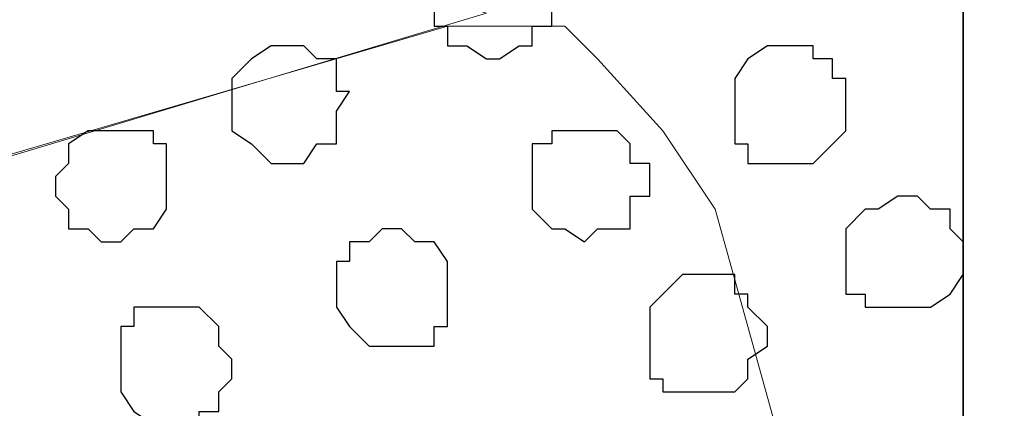
# Model space of a CAD drawing. Units: centimetres. Extents: x -8.5 to 9.2, y -11.1 to 13.4.
# Drawn here: x 2.5 to 2.8, y 1.6 to 1.7 of the extents above; entities that cross this region are included whole.
import ezdxf

# ---------------------------------------------------------------- set-up
doc = ezdxf.new("R2010")
doc.units = ezdxf.units.CM
doc.header["$MEASUREMENT"] = 0
doc.layers.add('Layer 1', color=7, linetype='Continuous')

msp = doc.modelspace()

# ---------------------------------------------------------------- linework, layer by layer
at = {"layer": 'Layer 1', "color": 34}
msp.add_open_spline([(-4.33352, 5.35446), (-4.33352, 5.35446), (-4.33352, 5.61269), (-4.33352, 5.61269), (-4.33352, 5.61269), (-4.33352, 5.61269), (3.09174, 5.61269), (3.09174, 5.61269), (3.09174, 5.61269), (3.09174, 5.61269), (3.09174, 0.64699), (3.09174, 0.64699), (3.09174, 0.64699), (3.09174, 0.64699), (2.81658, 0.64699), (2.81658, 0.64699), (2.81658, 0.64699), (2.81658, 0.64699), (2.81658, 5.35446), (2.81658, 5.35446), (2.81658, 5.35446), (2.81658, 5.35446), (-4.33352, 5.35446), (-4.33352, 5.35446)], degree=3, knots=[0, 0, 0, 0, 0.166667, 0.166667, 0.166667, 0.166667, 0.333333, 0.333333, 0.333333, 0.333333, 0.5, 0.5, 0.5, 0.5, 0.666667, 0.666667, 0.666667, 0.666667, 0.833333, 0.833333, 0.833333, 0.833333, 1, 1, 1, 1], dxfattribs=at)
at = {"layer": 'Layer 1', "lineweight": 9}
for points, knots in [([(-4.33352, 5.35446), (-4.33352, 5.35446), (-4.33352, 5.61269), (-4.33352, 5.61269), (-4.33352, 5.61269), (-4.33352, 5.61269), (3.09174, 5.61269), (3.09174, 5.61269), (3.09174, 5.61269), (3.09174, 5.61269), (3.09174, 0.64699), (3.09174, 0.64699), (3.09174, 0.64699), (3.09174, 0.64699), (2.81658, 0.64699), (2.81658, 0.64699), (2.81658, 0.64699), (2.81658, 0.64699), (2.81658, 5.35446), (2.81658, 5.35446), (2.81658, 5.35446), (2.81658, 5.35446), (-4.33352, 5.35446), (-4.33352, 5.35446)], [0, 0, 0, 0, 0.166667, 0.166667, 0.166667, 0.166667, 0.333333, 0.333333, 0.333333, 0.333333, 0.5, 0.5, 0.5, 0.5, 0.666667, 0.666667, 0.666667, 0.666667, 0.833333, 0.833333, 0.833333, 0.833333, 1, 1, 1, 1]), ([(1.72649, 1.73073), (1.72862, 1.18673), (1.73073, 0.64699), (1.73073, 0.64699), (1.73073, 0.64699), (1.73073, 0.64699), (2.81658, 0.64699), (2.81658, 0.64699), (2.81658, 0.64699), (2.81658, 0.64699), (2.81658, 4.26861), (2.81658, 4.26861), (2.81658, 4.26861), (2.81658, 4.26861), (1.73073, 4.26861), (1.73073, 4.26861), (1.73073, 4.26861), (1.73073, 3.55006), (1.73073, 2.87161)], [0.1534987, 0.1534987, 0.1534987, 0.1534987, 0.25, 0.25, 0.25, 0.25, 0.5, 0.5, 0.5, 0.5, 0.75, 0.75, 0.75, 0.75, 1, 1, 1, 1.1113571, 1.1113571, 1.1113571, 1.1113571]), ([(2.20929, 1.84926), (2.42127, 1.78385), (2.66206, 1.70956), (2.66206, 1.70956), (2.66206, 1.70956), (1.89371, 1.47884), (1.89371, 1.47884), (1.89371, 1.47884), (1.89371, 1.47884), (1.86619, 1.47884), (1.86619, 1.47884), (1.86619, 1.47884), (1.86619, 1.47884), (1.84926, 1.48519), (1.84926, 1.48519), (1.84926, 1.48519), (1.84926, 1.48519), (1.83868, 1.48943), (1.83868, 1.48943), (1.83868, 1.48943), (1.83868, 1.48943), (1.82386, 1.51059), (1.82386, 1.51059), (1.82386, 1.51059), (1.82386, 1.51059), (1.80058, 1.54446), (1.80058, 1.54446), (1.80058, 1.54446), (1.80058, 1.54446), (1.78999, 1.58044), (1.78999, 1.58044), (1.78999, 1.58044), (1.78999, 1.58044), (1.77941, 1.62489), (1.77941, 1.62489), (1.77941, 1.62489), (1.77941, 1.62489), (1.77518, 1.66723), (1.77518, 1.66723), (1.77518, 1.66723), (1.77518, 1.66723), (1.77518, 1.73073), (1.77518, 1.73073), (1.77518, 1.73073), (1.77518, 1.73073), (1.77518, 1.73073), (1.77518, 1.73073), (1.77518, 1.73073), (1.77518, 1.73073), (1.77518, 1.73073), (1.77518, 1.73073)], [0.9705367, 0.9705367, 0.9705367, 0.9705367, 1, 1, 1, 1.0526316, 1.0526316, 1.0526316, 1.0526316, 1.1052632, 1.1052632, 1.1052632, 1.1052632, 1.1578947, 1.1578947, 1.1578947, 1.1578947, 1.2105263, 1.2105263, 1.2105263, 1.2105263, 1.2631579, 1.2631579, 1.2631579, 1.2631579, 1.3157895, 1.3157895, 1.3157895, 1.3157895, 1.3684211, 1.3684211, 1.3684211, 1.3684211, 1.4210526, 1.4210526, 1.4210526, 1.4210526, 1.4736842, 1.4736842, 1.4736842, 1.4736842, 1.5263158, 1.5263158, 1.5263158, 1.5263158, 1.5789474, 1.5789474, 1.5789474, 1.5789474, 1.6315789, 1.6315789, 1.6315789, 1.6315789]), ([(1.87678, 1.47884), (1.87678, 1.47884), (2.64936, 1.24813), (2.64936, 1.24813), (2.64936, 1.24813), (2.64936, 1.24813), (2.67688, 1.24813), (2.67688, 1.24813), (2.67688, 1.24813), (2.67688, 1.24813), (2.68746, 1.25236), (2.68746, 1.25236), (2.68746, 1.25236), (2.68746, 1.25236), (2.69804, 1.25871), (2.69804, 1.25871), (2.69804, 1.25871), (2.69804, 1.25871), (2.71921, 1.27988), (2.71921, 1.27988), (2.71921, 1.27988), (2.71921, 1.27988), (2.73614, 1.31163), (2.73614, 1.31163), (2.73614, 1.31163), (2.73614, 1.31163), (2.74673, 1.34549), (2.74673, 1.34549), (2.74673, 1.34549), (2.74673, 1.34549), (2.75731, 1.38783), (2.75731, 1.38783), (2.75731, 1.38783), (2.75731, 1.38783), (2.76366, 1.43016), (2.76366, 1.43016), (2.76366, 1.43016), (2.76366, 1.43016), (2.76366, 1.52753), (2.76366, 1.52753), (2.76366, 1.52753), (2.76366, 1.52753), (2.75731, 1.56986), (2.75731, 1.56986), (2.75731, 1.56986), (2.75731, 1.56986), (2.74673, 1.60796), (2.74673, 1.60796), (2.74673, 1.60796), (2.74673, 1.60796), (2.73614, 1.64606), (2.73614, 1.64606), (2.73614, 1.64606), (2.73614, 1.64606), (2.71921, 1.67146), (2.71921, 1.67146), (2.71921, 1.67146), (2.71921, 1.67146), (2.69804, 1.69474), (2.69804, 1.69474), (2.69804, 1.69474), (2.69804, 1.69474), (2.68746, 1.70533), (2.68746, 1.70533), (2.68746, 1.70533), (2.68746, 1.70533), (2.64936, 1.70533), (2.64936, 1.70533), (2.64936, 1.70533), (2.64936, 1.70533), (1.87678, 1.47884), (1.87678, 1.47884)], [0, 0, 0, 0, 0.055556, 0.055556, 0.055556, 0.055556, 0.111111, 0.111111, 0.111111, 0.111111, 0.166667, 0.166667, 0.166667, 0.166667, 0.222222, 0.222222, 0.222222, 0.222222, 0.277778, 0.277778, 0.277778, 0.277778, 0.333333, 0.333333, 0.333333, 0.333333, 0.388889, 0.388889, 0.388889, 0.388889, 0.444444, 0.444444, 0.444444, 0.444444, 0.5, 0.5, 0.5, 0.5, 0.555556, 0.555556, 0.555556, 0.555556, 0.611111, 0.611111, 0.611111, 0.611111, 0.666667, 0.666667, 0.666667, 0.666667, 0.722222, 0.722222, 0.722222, 0.722222, 0.777778, 0.777778, 0.777778, 0.777778, 0.833333, 0.833333, 0.833333, 0.833333, 0.888889, 0.888889, 0.888889, 0.888889, 0.944444, 0.944444, 0.944444, 0.944444, 1, 1, 1, 1])]:
    msp.add_open_spline(points, degree=3, knots=knots, dxfattribs=at)
at = {"layer": 'Layer 1', "color": 254}
msp.add_open_spline([(1.72649, 1.73073), (1.72862, 1.18673), (1.73073, 0.64699), (1.73073, 0.64699), (1.73073, 0.64699), (1.73073, 0.64699), (2.81658, 0.64699), (2.81658, 0.64699), (2.81658, 0.64699), (2.81658, 0.64699), (2.81658, 4.26861), (2.81658, 4.26861), (2.81658, 4.26861), (2.81658, 4.26861), (1.73073, 4.26861), (1.73073, 4.26861), (1.73073, 4.26861), (1.73073, 3.55006), (1.73073, 2.87161)], degree=3, knots=[0.1534987, 0.1534987, 0.1534987, 0.1534987, 0.25, 0.25, 0.25, 0.25, 0.5, 0.5, 0.5, 0.5, 0.75, 0.75, 0.75, 0.75, 1, 1, 1, 1.1113571, 1.1113571, 1.1113571, 1.1113571], dxfattribs=at)
at = {"layer": 'Layer 1', "color": 253}
for points, knots in [([(2.68323, 1.71591), (2.68323, 1.71591), (2.68323, 1.70533), (2.68323, 1.70533), (2.68323, 1.70533), (2.68323, 1.70533), (2.67688, 1.70533), (2.67688, 1.70533), (2.67688, 1.70533), (2.67688, 1.70533), (2.67688, 1.69898), (2.67688, 1.69898), (2.67688, 1.69898), (2.67688, 1.69898), (2.67264, 1.69898), (2.67264, 1.69898), (2.67264, 1.69898), (2.67264, 1.69898), (2.66629, 1.69474), (2.66629, 1.69474), (2.66629, 1.69474), (2.66629, 1.69474), (2.66206, 1.69474), (2.66206, 1.69474), (2.66206, 1.69474), (2.66206, 1.69474), (2.65571, 1.69898), (2.65571, 1.69898), (2.65571, 1.69898), (2.65571, 1.69898), (2.64936, 1.69898), (2.64936, 1.69898), (2.64936, 1.69898), (2.64936, 1.69898), (2.64936, 1.70533), (2.64936, 1.70533), (2.64936, 1.70533), (2.64936, 1.70533), (2.64513, 1.70533), (2.64513, 1.70533), (2.64513, 1.70533), (2.64513, 1.70533), (2.64513, 1.72014), (2.64513, 1.72014), (2.64513, 1.72014), (2.64513, 1.72014), (2.64936, 1.72649), (2.64936, 1.72649), (2.64936, 1.72649), (2.64936, 1.72649), (2.65571, 1.73073), (2.65571, 1.73073), (2.65571, 1.73073), (2.65571, 1.73073), (2.67264, 1.73073), (2.67264, 1.73073), (2.67264, 1.73073), (2.67264, 1.73073), (2.67688, 1.72649), (2.67688, 1.72649), (2.67688, 1.72649), (2.67688, 1.72649), (2.68323, 1.72014), (2.68323, 1.72014), (2.68323, 1.72014), (2.68323, 1.72014), (2.68323, 1.71591), (2.68323, 1.71591)], [0, 0, 0, 0, 0.058824, 0.058824, 0.058824, 0.058824, 0.117647, 0.117647, 0.117647, 0.117647, 0.176471, 0.176471, 0.176471, 0.176471, 0.235294, 0.235294, 0.235294, 0.235294, 0.294118, 0.294118, 0.294118, 0.294118, 0.352941, 0.352941, 0.352941, 0.352941, 0.411765, 0.411765, 0.411765, 0.411765, 0.470588, 0.470588, 0.470588, 0.470588, 0.529412, 0.529412, 0.529412, 0.529412, 0.588235, 0.588235, 0.588235, 0.588235, 0.647059, 0.647059, 0.647059, 0.647059, 0.705882, 0.705882, 0.705882, 0.705882, 0.764706, 0.764706, 0.764706, 0.764706, 0.823529, 0.823529, 0.823529, 0.823529, 0.882353, 0.882353, 0.882353, 0.882353, 0.941176, 0.941176, 0.941176, 0.941176, 1, 1, 1, 1]), ([(2.77848, 1.67781), (2.77848, 1.67781), (2.77848, 1.67146), (2.77848, 1.67146), (2.77848, 1.67146), (2.77848, 1.67146), (2.76789, 1.66088), (2.76789, 1.66088), (2.76789, 1.66088), (2.76789, 1.66088), (2.74673, 1.66088), (2.74673, 1.66088), (2.74673, 1.66088), (2.74673, 1.66088), (2.74673, 1.66723), (2.74673, 1.66723), (2.74673, 1.66723), (2.74673, 1.66723), (2.74249, 1.66723), (2.74249, 1.66723), (2.74249, 1.66723), (2.74249, 1.66723), (2.74249, 1.68839), (2.74249, 1.68839), (2.74249, 1.68839), (2.74249, 1.68839), (2.74673, 1.69474), (2.74673, 1.69474), (2.74673, 1.69474), (2.74673, 1.69474), (2.75308, 1.69898), (2.75308, 1.69898), (2.75308, 1.69898), (2.75308, 1.69898), (2.76789, 1.69898), (2.76789, 1.69898), (2.76789, 1.69898), (2.76789, 1.69898), (2.76789, 1.69474), (2.76789, 1.69474), (2.76789, 1.69474), (2.76789, 1.69474), (2.77424, 1.69474), (2.77424, 1.69474), (2.77424, 1.69474), (2.77424, 1.69474), (2.77424, 1.68839), (2.77424, 1.68839), (2.77424, 1.68839), (2.77424, 1.68839), (2.77848, 1.68839), (2.77848, 1.68839), (2.77848, 1.68839), (2.77848, 1.68839), (2.77848, 1.67781), (2.77848, 1.67781)], [0, 0, 0, 0, 0.071429, 0.071429, 0.071429, 0.071429, 0.142857, 0.142857, 0.142857, 0.142857, 0.214286, 0.214286, 0.214286, 0.214286, 0.285714, 0.285714, 0.285714, 0.285714, 0.357143, 0.357143, 0.357143, 0.357143, 0.428571, 0.428571, 0.428571, 0.428571, 0.5, 0.5, 0.5, 0.5, 0.571429, 0.571429, 0.571429, 0.571429, 0.642857, 0.642857, 0.642857, 0.642857, 0.714286, 0.714286, 0.714286, 0.714286, 0.785714, 0.785714, 0.785714, 0.785714, 0.857143, 0.857143, 0.857143, 0.857143, 0.928571, 0.928571, 0.928571, 0.928571, 1, 1, 1, 1]), ([(2.55834, 1.65664), (2.55834, 1.65664), (2.55834, 1.64606), (2.55834, 1.64606), (2.55834, 1.64606), (2.55834, 1.64606), (2.55411, 1.63971), (2.55411, 1.63971), (2.55411, 1.63971), (2.55411, 1.63971), (2.54776, 1.63971), (2.54776, 1.63971), (2.54776, 1.63971), (2.54776, 1.63971), (2.54353, 1.63548), (2.54353, 1.63548), (2.54353, 1.63548), (2.54353, 1.63548), (2.53718, 1.63548), (2.53718, 1.63548), (2.53718, 1.63548), (2.53718, 1.63548), (2.53294, 1.63971), (2.53294, 1.63971), (2.53294, 1.63971), (2.53294, 1.63971), (2.52659, 1.63971), (2.52659, 1.63971), (2.52659, 1.63971), (2.52659, 1.63971), (2.52659, 1.64606), (2.52659, 1.64606), (2.52659, 1.64606), (2.52659, 1.64606), (2.52236, 1.65029), (2.52236, 1.65029), (2.52236, 1.65029), (2.52236, 1.65029), (2.52236, 1.65664), (2.52236, 1.65664), (2.52236, 1.65664), (2.52236, 1.65664), (2.52659, 1.66088), (2.52659, 1.66088), (2.52659, 1.66088), (2.52659, 1.66088), (2.52659, 1.66723), (2.52659, 1.66723), (2.52659, 1.66723), (2.52659, 1.66723), (2.53294, 1.67146), (2.53294, 1.67146), (2.53294, 1.67146), (2.53294, 1.67146), (2.55411, 1.67146), (2.55411, 1.67146), (2.55411, 1.67146), (2.55411, 1.67146), (2.55411, 1.66723), (2.55411, 1.66723), (2.55411, 1.66723), (2.55411, 1.66723), (2.55834, 1.66723), (2.55834, 1.66723), (2.55834, 1.66723), (2.55834, 1.66723), (2.55834, 1.65664), (2.55834, 1.65664)], [0, 0, 0, 0, 0.058824, 0.058824, 0.058824, 0.058824, 0.117647, 0.117647, 0.117647, 0.117647, 0.176471, 0.176471, 0.176471, 0.176471, 0.235294, 0.235294, 0.235294, 0.235294, 0.294118, 0.294118, 0.294118, 0.294118, 0.352941, 0.352941, 0.352941, 0.352941, 0.411765, 0.411765, 0.411765, 0.411765, 0.470588, 0.470588, 0.470588, 0.470588, 0.529412, 0.529412, 0.529412, 0.529412, 0.588235, 0.588235, 0.588235, 0.588235, 0.647059, 0.647059, 0.647059, 0.647059, 0.705882, 0.705882, 0.705882, 0.705882, 0.764706, 0.764706, 0.764706, 0.764706, 0.823529, 0.823529, 0.823529, 0.823529, 0.882353, 0.882353, 0.882353, 0.882353, 0.941176, 0.941176, 0.941176, 0.941176, 1, 1, 1, 1]), ([(2.81658, 1.62913), (2.81658, 1.62913), (2.81658, 1.62489), (2.81658, 1.62489), (2.81658, 1.62489), (2.81658, 1.62489), (2.81234, 1.61854), (2.81234, 1.61854), (2.81234, 1.61854), (2.81234, 1.61854), (2.80599, 1.61431), (2.80599, 1.61431), (2.80599, 1.61431), (2.80599, 1.61431), (2.78483, 1.61431), (2.78483, 1.61431), (2.78483, 1.61431), (2.78483, 1.61431), (2.78483, 1.61854), (2.78483, 1.61854), (2.78483, 1.61854), (2.78483, 1.61854), (2.77848, 1.61854), (2.77848, 1.61854), (2.77848, 1.61854), (2.77848, 1.61854), (2.77848, 1.63971), (2.77848, 1.63971), (2.77848, 1.63971), (2.77848, 1.63971), (2.78483, 1.64606), (2.78483, 1.64606), (2.78483, 1.64606), (2.78483, 1.64606), (2.78906, 1.64606), (2.78906, 1.64606), (2.78906, 1.64606), (2.78906, 1.64606), (2.79541, 1.65029), (2.79541, 1.65029), (2.79541, 1.65029), (2.79541, 1.65029), (2.80176, 1.65029), (2.80176, 1.65029), (2.80176, 1.65029), (2.80176, 1.65029), (2.80599, 1.64606), (2.80599, 1.64606), (2.80599, 1.64606), (2.80599, 1.64606), (2.81234, 1.64606), (2.81234, 1.64606), (2.81234, 1.64606), (2.81234, 1.64606), (2.81234, 1.63971), (2.81234, 1.63971), (2.81234, 1.63971), (2.81234, 1.63971), (2.81658, 1.63548), (2.81658, 1.63548), (2.81658, 1.63548), (2.81658, 1.63548), (2.81658, 1.62913), (2.81658, 1.62913)], [0, 0, 0, 0, 0.0625, 0.0625, 0.0625, 0.0625, 0.125, 0.125, 0.125, 0.125, 0.1875, 0.1875, 0.1875, 0.1875, 0.25, 0.25, 0.25, 0.25, 0.3125, 0.3125, 0.3125, 0.3125, 0.375, 0.375, 0.375, 0.375, 0.4375, 0.4375, 0.4375, 0.4375, 0.5, 0.5, 0.5, 0.5, 0.5625, 0.5625, 0.5625, 0.5625, 0.625, 0.625, 0.625, 0.625, 0.6875, 0.6875, 0.6875, 0.6875, 0.75, 0.75, 0.75, 0.75, 0.8125, 0.8125, 0.8125, 0.8125, 0.875, 0.875, 0.875, 0.875, 0.9375, 0.9375, 0.9375, 0.9375, 1, 1, 1, 1]), ([(2.64936, 1.61854), (2.64936, 1.61854), (2.64936, 1.60796), (2.64936, 1.60796), (2.64936, 1.60796), (2.64936, 1.60796), (2.64513, 1.60796), (2.64513, 1.60796), (2.64513, 1.60796), (2.64513, 1.60796), (2.64513, 1.60161), (2.64513, 1.60161), (2.64513, 1.60161), (2.64513, 1.60161), (2.62396, 1.60161), (2.62396, 1.60161), (2.62396, 1.60161), (2.62396, 1.60161), (2.61761, 1.60796), (2.61761, 1.60796), (2.61761, 1.60796), (2.61761, 1.60796), (2.61338, 1.61431), (2.61338, 1.61431), (2.61338, 1.61431), (2.61338, 1.61431), (2.61338, 1.62913), (2.61338, 1.62913), (2.61338, 1.62913), (2.61338, 1.62913), (2.61761, 1.62913), (2.61761, 1.62913), (2.61761, 1.62913), (2.61761, 1.62913), (2.61761, 1.63548), (2.61761, 1.63548), (2.61761, 1.63548), (2.61761, 1.63548), (2.62396, 1.63548), (2.62396, 1.63548), (2.62396, 1.63548), (2.62396, 1.63548), (2.62819, 1.63971), (2.62819, 1.63971), (2.62819, 1.63971), (2.62819, 1.63971), (2.63454, 1.63971), (2.63454, 1.63971), (2.63454, 1.63971), (2.63454, 1.63971), (2.63878, 1.63548), (2.63878, 1.63548), (2.63878, 1.63548), (2.63878, 1.63548), (2.64513, 1.63548), (2.64513, 1.63548), (2.64513, 1.63548), (2.64513, 1.63548), (2.64936, 1.62913), (2.64936, 1.62913), (2.64936, 1.62913), (2.64936, 1.62913), (2.64936, 1.61854), (2.64936, 1.61854)], [0, 0, 0, 0, 0.0625, 0.0625, 0.0625, 0.0625, 0.125, 0.125, 0.125, 0.125, 0.1875, 0.1875, 0.1875, 0.1875, 0.25, 0.25, 0.25, 0.25, 0.3125, 0.3125, 0.3125, 0.3125, 0.375, 0.375, 0.375, 0.375, 0.4375, 0.4375, 0.4375, 0.4375, 0.5, 0.5, 0.5, 0.5, 0.5625, 0.5625, 0.5625, 0.5625, 0.625, 0.625, 0.625, 0.625, 0.6875, 0.6875, 0.6875, 0.6875, 0.75, 0.75, 0.75, 0.75, 0.8125, 0.8125, 0.8125, 0.8125, 0.875, 0.875, 0.875, 0.875, 0.9375, 0.9375, 0.9375, 0.9375, 1, 1, 1, 1]), ([(2.75308, 1.60161), (2.75308, 1.60161), (2.74673, 1.59738), (2.74673, 1.59738), (2.74673, 1.59738), (2.74673, 1.59738), (2.74673, 1.59103), (2.74673, 1.59103), (2.74673, 1.59103), (2.74673, 1.59103), (2.74249, 1.58679), (2.74249, 1.58679), (2.74249, 1.58679), (2.74249, 1.58679), (2.71921, 1.58679), (2.71921, 1.58679), (2.71921, 1.58679), (2.71921, 1.58679), (2.71921, 1.59103), (2.71921, 1.59103), (2.71921, 1.59103), (2.71921, 1.59103), (2.71498, 1.59103), (2.71498, 1.59103), (2.71498, 1.59103), (2.71498, 1.59103), (2.71498, 1.61431), (2.71498, 1.61431), (2.71498, 1.61431), (2.71498, 1.61431), (2.71921, 1.61854), (2.71921, 1.61854), (2.71921, 1.61854), (2.71921, 1.61854), (2.72556, 1.62489), (2.72556, 1.62489), (2.72556, 1.62489), (2.72556, 1.62489), (2.74249, 1.62489), (2.74249, 1.62489), (2.74249, 1.62489), (2.74249, 1.62489), (2.74249, 1.61854), (2.74249, 1.61854), (2.74249, 1.61854), (2.74249, 1.61854), (2.74673, 1.61854), (2.74673, 1.61854), (2.74673, 1.61854), (2.74673, 1.61854), (2.74673, 1.61431), (2.74673, 1.61431), (2.74673, 1.61431), (2.74673, 1.61431), (2.75308, 1.60796), (2.75308, 1.60796), (2.75308, 1.60796), (2.75308, 1.60796), (2.75308, 1.60161), (2.75308, 1.60161)], [0, 0, 0, 0, 0.066667, 0.066667, 0.066667, 0.066667, 0.133333, 0.133333, 0.133333, 0.133333, 0.2, 0.2, 0.2, 0.2, 0.266667, 0.266667, 0.266667, 0.266667, 0.333333, 0.333333, 0.333333, 0.333333, 0.4, 0.4, 0.4, 0.4, 0.466667, 0.466667, 0.466667, 0.466667, 0.533333, 0.533333, 0.533333, 0.533333, 0.6, 0.6, 0.6, 0.6, 0.666667, 0.666667, 0.666667, 0.666667, 0.733333, 0.733333, 0.733333, 0.733333, 0.8, 0.8, 0.8, 0.8, 0.866667, 0.866667, 0.866667, 0.866667, 0.933333, 0.933333, 0.933333, 0.933333, 1, 1, 1, 1]), ([(2.57951, 1.59738), (2.57951, 1.59738), (2.57951, 1.59103), (2.57951, 1.59103), (2.57951, 1.59103), (2.57951, 1.59103), (2.57528, 1.58679), (2.57528, 1.58679), (2.57528, 1.58679), (2.57528, 1.58679), (2.57528, 1.58044), (2.57528, 1.58044), (2.57528, 1.58044), (2.57528, 1.58044), (2.56893, 1.58044), (2.56893, 1.58044), (2.56893, 1.58044), (2.56893, 1.58044), (2.56893, 1.57621), (2.56893, 1.57621), (2.56893, 1.57621), (2.56893, 1.57621), (2.55411, 1.57621), (2.55411, 1.57621), (2.55411, 1.57621), (2.55411, 1.57621), (2.54776, 1.58044), (2.54776, 1.58044), (2.54776, 1.58044), (2.54776, 1.58044), (2.54353, 1.58679), (2.54353, 1.58679), (2.54353, 1.58679), (2.54353, 1.58679), (2.54353, 1.60796), (2.54353, 1.60796), (2.54353, 1.60796), (2.54353, 1.60796), (2.54776, 1.60796), (2.54776, 1.60796), (2.54776, 1.60796), (2.54776, 1.60796), (2.54776, 1.61431), (2.54776, 1.61431), (2.54776, 1.61431), (2.54776, 1.61431), (2.56893, 1.61431), (2.56893, 1.61431), (2.56893, 1.61431), (2.56893, 1.61431), (2.57528, 1.60796), (2.57528, 1.60796), (2.57528, 1.60796), (2.57528, 1.60796), (2.57528, 1.60161), (2.57528, 1.60161), (2.57528, 1.60161), (2.57528, 1.60161), (2.57951, 1.59738), (2.57951, 1.59738)], [0, 0, 0, 0, 0.066667, 0.066667, 0.066667, 0.066667, 0.133333, 0.133333, 0.133333, 0.133333, 0.2, 0.2, 0.2, 0.2, 0.266667, 0.266667, 0.266667, 0.266667, 0.333333, 0.333333, 0.333333, 0.333333, 0.4, 0.4, 0.4, 0.4, 0.466667, 0.466667, 0.466667, 0.466667, 0.533333, 0.533333, 0.533333, 0.533333, 0.6, 0.6, 0.6, 0.6, 0.666667, 0.666667, 0.666667, 0.666667, 0.733333, 0.733333, 0.733333, 0.733333, 0.8, 0.8, 0.8, 0.8, 0.866667, 0.866667, 0.866667, 0.866667, 0.933333, 0.933333, 0.933333, 0.933333, 1, 1, 1, 1])]:
    msp.add_open_spline(points, degree=3, knots=knots, dxfattribs=at)
at = {"layer": 'Layer 1', "color": 8}
msp.add_open_spline([(2.61761, 1.68416), (2.61761, 1.68416), (2.61338, 1.67781), (2.61338, 1.67781), (2.61338, 1.67781), (2.61338, 1.67781), (2.61338, 1.66723), (2.61338, 1.66723), (2.61338, 1.66723), (2.61338, 1.66723), (2.60703, 1.66723), (2.60703, 1.66723), (2.60703, 1.66723), (2.60703, 1.66723), (2.60279, 1.66088), (2.60279, 1.66088), (2.60279, 1.66088), (2.60279, 1.66088), (2.59221, 1.66088), (2.59221, 1.66088), (2.59221, 1.66088), (2.59221, 1.66088), (2.58586, 1.66723), (2.58586, 1.66723), (2.58586, 1.66723), (2.58586, 1.66723), (2.57951, 1.67146), (2.57951, 1.67146), (2.57951, 1.67146), (2.57951, 1.67146), (2.57951, 1.68839), (2.57951, 1.68839), (2.57951, 1.68839), (2.57951, 1.68839), (2.58586, 1.69474), (2.58586, 1.69474), (2.58586, 1.69474), (2.58586, 1.69474), (2.59221, 1.69898), (2.59221, 1.69898), (2.59221, 1.69898), (2.59221, 1.69898), (2.60279, 1.69898), (2.60279, 1.69898), (2.60279, 1.69898), (2.60279, 1.69898), (2.60703, 1.69474), (2.60703, 1.69474), (2.60703, 1.69474), (2.60703, 1.69474), (2.61338, 1.69474), (2.61338, 1.69474), (2.61338, 1.69474), (2.61338, 1.69474), (2.61338, 1.68416), (2.61338, 1.68416), (2.61338, 1.68416), (2.61338, 1.68416), (2.61761, 1.68416), (2.61761, 1.68416)], degree=3, knots=[0, 0, 0, 0, 0.066667, 0.066667, 0.066667, 0.066667, 0.133333, 0.133333, 0.133333, 0.133333, 0.2, 0.2, 0.2, 0.2, 0.266667, 0.266667, 0.266667, 0.266667, 0.333333, 0.333333, 0.333333, 0.333333, 0.4, 0.4, 0.4, 0.4, 0.466667, 0.466667, 0.466667, 0.466667, 0.533333, 0.533333, 0.533333, 0.533333, 0.6, 0.6, 0.6, 0.6, 0.666667, 0.666667, 0.666667, 0.666667, 0.733333, 0.733333, 0.733333, 0.733333, 0.8, 0.8, 0.8, 0.8, 0.866667, 0.866667, 0.866667, 0.866667, 0.933333, 0.933333, 0.933333, 0.933333, 1, 1, 1, 1], dxfattribs=at)
at = {"layer": 'Layer 1', "color": 251}
msp.add_open_spline([(2.71498, 1.65664), (2.71498, 1.65664), (2.71498, 1.65029), (2.71498, 1.65029), (2.71498, 1.65029), (2.71498, 1.65029), (2.70863, 1.65029), (2.70863, 1.65029), (2.70863, 1.65029), (2.70863, 1.65029), (2.70863, 1.63971), (2.70863, 1.63971), (2.70863, 1.63971), (2.70863, 1.63971), (2.69804, 1.63971), (2.69804, 1.63971), (2.69804, 1.63971), (2.69804, 1.63971), (2.69381, 1.63548), (2.69381, 1.63548), (2.69381, 1.63548), (2.69381, 1.63548), (2.68746, 1.63971), (2.68746, 1.63971), (2.68746, 1.63971), (2.68746, 1.63971), (2.68323, 1.63971), (2.68323, 1.63971), (2.68323, 1.63971), (2.68323, 1.63971), (2.67688, 1.64606), (2.67688, 1.64606), (2.67688, 1.64606), (2.67688, 1.64606), (2.67688, 1.66723), (2.67688, 1.66723), (2.67688, 1.66723), (2.67688, 1.66723), (2.68323, 1.66723), (2.68323, 1.66723), (2.68323, 1.66723), (2.68323, 1.66723), (2.68323, 1.67146), (2.68323, 1.67146), (2.68323, 1.67146), (2.68323, 1.67146), (2.70439, 1.67146), (2.70439, 1.67146), (2.70439, 1.67146), (2.70439, 1.67146), (2.70863, 1.66723), (2.70863, 1.66723), (2.70863, 1.66723), (2.70863, 1.66723), (2.70863, 1.66088), (2.70863, 1.66088), (2.70863, 1.66088), (2.70863, 1.66088), (2.71498, 1.66088), (2.71498, 1.66088), (2.71498, 1.66088), (2.71498, 1.66088), (2.71498, 1.65664), (2.71498, 1.65664)], degree=3, knots=[0, 0, 0, 0, 0.0625, 0.0625, 0.0625, 0.0625, 0.125, 0.125, 0.125, 0.125, 0.1875, 0.1875, 0.1875, 0.1875, 0.25, 0.25, 0.25, 0.25, 0.3125, 0.3125, 0.3125, 0.3125, 0.375, 0.375, 0.375, 0.375, 0.4375, 0.4375, 0.4375, 0.4375, 0.5, 0.5, 0.5, 0.5, 0.5625, 0.5625, 0.5625, 0.5625, 0.625, 0.625, 0.625, 0.625, 0.6875, 0.6875, 0.6875, 0.6875, 0.75, 0.75, 0.75, 0.75, 0.8125, 0.8125, 0.8125, 0.8125, 0.875, 0.875, 0.875, 0.875, 0.9375, 0.9375, 0.9375, 0.9375, 1, 1, 1, 1], dxfattribs=at)

doc.saveas('drawing.dxf')
